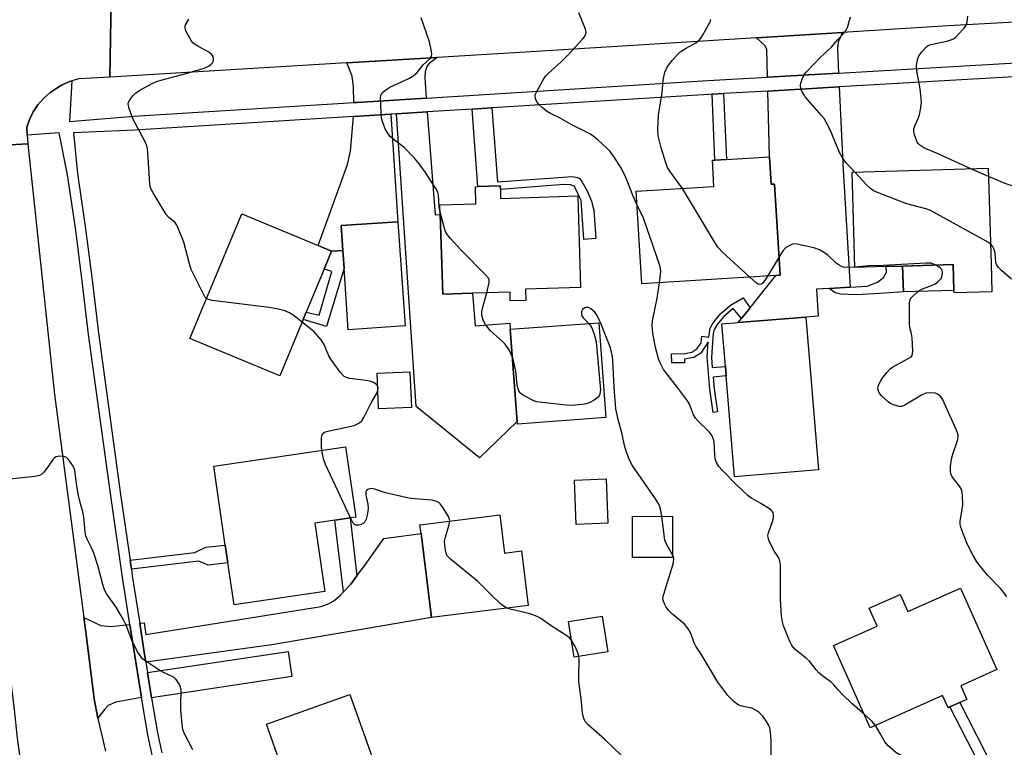
# Model space of a CAD drawing. Units: inches. Extents: x 1279762 to 1285762, y 501452 to 505452.
# Drawn here: x 1284604 to 1284890, y 502606 to 502818 of the extents above; entities that cross this region are included whole.
import ezdxf

# ---------------------------------------------------------------- set-up
doc = ezdxf.new("R2010")
doc.units = ezdxf.units.IN
doc.header["$MEASUREMENT"] = 0
for name, color, linetype in [('BLDG-Footprint', 5, 'Continuous'), ('CULTRL-Pad', 6, 'Continuous'), ('TRANS-Driveway', 251, 'Continuous'), ('TRANS-Non Street Sidewalk', 7, 'Continuous'), ('TRANS-Road', 130, 'Continuous'), ('TRANS-Street Sidewalk', 7, 'Continuous'), ('Undefined', 1, 'Continuous')]:
    doc.layers.add(name, color=color, linetype=linetype)

msp = doc.modelspace()

# ---------------------------------------------------------------- linework, layer by layer
at = {"layer": 'BLDG-Footprint'}
for points, elevation in [([(1284822.08, 502777.98), (1284822.57, 502769.96), (1284823.57, 502770.02), (1284825.2, 502743.44), (1284823.94, 502743.36), (1284784.88, 502740.97), (1284783.23, 502767.94), (1284805.91, 502769.33), (1284805.44, 502776.96), (1284806.21, 502777.01), (1284809.57, 502777.21)], 276.37), ([(1284886.65, 502746.88), (1284886.89, 502738.68), (1284875.86, 502738.36), (1284875.84, 502739.05), (1284875.62, 502746.55), (1284860.87, 502746.12), (1284856.09, 502745.98), (1284846.98, 502745.71), (1284846.17, 502773.48), (1284885.84, 502774.64)], 277.92), ([(1284743.69, 502768.46), (1284743.77, 502765.87), (1284766.22, 502766.58), (1284767.06, 502739.88), (1284751.02, 502739.38), (1284751.12, 502736.11), (1284746.59, 502735.97), (1284746.5, 502738.57), (1284735.6, 502738.22), (1284726.88, 502737.95), (1284726.15, 502761.15), (1284726.06, 502763.96), (1284736.57, 502764.29), (1284736.41, 502769.27), (1284737.15, 502769.29), (1284743.66, 502769.5)], 272.99), ([(1284686.22, 502730.58), (1284679.42, 502714.19), (1284653.26, 502725.03), (1284668.33, 502761.37), (1284690.62, 502752.13), (1284694.49, 502750.52), (1284692.31, 502745.26), (1284687.12, 502732.75)], 270.44), ([(1284715.93, 502728.69), (1284699.37, 502727.56), (1284698.15, 502745.51), (1284697.79, 502750.7), (1284697.3, 502757.93), (1284713.86, 502759.06)], 271), ([(1284836.36, 502686.81), (1284811.94, 502684.76), (1284809.48, 502714.14), (1284809.25, 502716.89), (1284808.22, 502729.29), (1284812.98, 502729.69), (1284832.63, 502731.29)], 275.07), ([(1284774.41, 502702.03), (1284748.64, 502700.1), (1284748.58, 502700.88), (1284746.57, 502727.71), (1284772.33, 502729.64)], 272.19), ([(1284717.76, 502704.89), (1284708.18, 502704.5), (1284707.75, 502714.94), (1284717.33, 502715.34)], 270.39), ([(1284692.53, 502651.33), (1284666.1, 502647.47), (1284664.32, 502659.68), (1284663.56, 502664.87), (1284660.21, 502687.82), (1284698.61, 502693.43), (1284701.59, 502673.01), (1284699.91, 502672.76), (1284695.52, 502672.12), (1284689.61, 502671.26)], 270.1), ([(1284775.01, 502671.25), (1284765.76, 502670.89), (1284765.26, 502683.77), (1284774.51, 502684.12)], 271.43), ([(1284743.55, 502673.64), (1284744.94, 502662.53), (1284749.83, 502663.14), (1284751.82, 502647.28), (1284723.64, 502643.75), (1284720.57, 502668.25), (1284720.26, 502670.72)], 270.18), ([(1284793.83, 502661.24), (1284782.17, 502661.22), (1284782.15, 502673.22), (1284793.81, 502673.24)], 272.23), ([(1284877.73, 502652.31), (1284888.34, 502628.56), (1284877.8, 502623.85), (1284879.57, 502619.89), (1284877.53, 502618.98), (1284874.64, 502617.69), (1284874.1, 502617.45), (1284872.5, 502621.05), (1284851.43, 502611.65), (1284840.74, 502635.59), (1284853.42, 502641.25), (1284851.1, 502646.43), (1284860.18, 502650.48), (1284862.42, 502645.47)], 275.8), ([(1284774.97, 502633.71), (1284765.21, 502632.16), (1284763.56, 502642.56), (1284773.32, 502644.11)], 270.45), ([(1284713.43, 502583.15), (1284689.09, 502574.51), (1284681.6, 502595.59), (1284679.96, 502600.21), (1284675.54, 502612.65), (1284699.88, 502621.3)], 268.87)]:
    msp.add_lwpolyline(points, close=True, dxfattribs=dict(at, elevation=elevation))
at = {"layer": 'CULTRL-Pad'}
msp.add_lwpolyline([(1284875.84, 502739.05), (1284861.09, 502738.62), (1284860.87, 502746.12), (1284875.62, 502746.55)], close=True, dxfattribs=at)
at = {"layer": 'TRANS-Driveway'}
for points in [[(1284842.22, 502802.38), (1284821.54, 502801.19), (1284821.31, 502809.31), (1284820.71, 502810.44), (1284818.32, 502812.63), (1284843.33, 502814.18), (1284842.07, 502811.35), (1284841.89, 502809.3)], [(1284722.09, 502795.1), (1284701.95, 502793.84), (1284701, 502793.79), (1284700.92, 502798.25), (1284700.54, 502801.45), (1284698.95, 502805.34), (1284725.26, 502806.91), (1284722.96, 502805.16), (1284722.31, 502804.32), (1284721.78, 502802.7), (1284721.66, 502801.05)], [(1284845.62, 502740.01), (1284839.44, 502739.64), (1284835.78, 502739.42), (1284836.26, 502731.55), (1284832.63, 502731.29), (1284812.98, 502729.69), (1284813.95, 502730.89), (1284816.44, 502734), (1284823.94, 502743.36), (1284825.2, 502743.44), (1284823.57, 502770.02), (1284822.57, 502769.96), (1284822.08, 502777.98), (1284821.63, 502797.14), (1284842.41, 502798.34), (1284843.56, 502774.22)], [(1284697.79, 502750.7), (1284694.49, 502750.52), (1284690.62, 502752.13), (1284699.11, 502775.78), (1284700.07, 502779.58), (1284700.88, 502789.72), (1284711.77, 502790.4), (1284713.86, 502759.06), (1284697.3, 502757.93)], [(1284713.44, 502790.5), (1284722.4, 502791.06), (1284724.74, 502761.1), (1284726.15, 502761.15), (1284726.88, 502737.95), (1284735.6, 502738.22), (1284736.31, 502728.7), (1284746.44, 502729.46), (1284746.57, 502727.71), (1284748.58, 502700.88), (1284737.58, 502690.29), (1284719.2, 502705.26)], [(1284640.38, 502630.75), (1284640.02, 502632.99), (1284638.61, 502642.05), (1284639.93, 502642.24), (1284640.43, 502638.83), (1284691.45, 502646.99), (1284693.86, 502647.79), (1284695.15, 502648.64), (1284697.14, 502650.26), (1284698.01, 502651.2), (1284700.12, 502653.47), (1284701.92, 502655.84), (1284704.15, 502658.76), (1284709.76, 502666.8), (1284720.57, 502668.25), (1284723.64, 502643.75), (1284677.15, 502635.78)], [(1284635.75, 502641.68), (1284637.19, 502632.54), (1284639.16, 502620.42), (1284631.67, 502619.11), (1284629.46, 502618.09), (1284628.32, 502616.94), (1284626.44, 502614.44), (1284625.31, 502620.06), (1284623.11, 502638.04), (1284622.38, 502643.76), (1284627.33, 502641.42), (1284630.22, 502641.09)], [(1284642.09, 502620.38), (1284640.89, 502627.68), (1284681.86, 502633.88), (1284682.97, 502626.56)]]:
    msp.add_lwpolyline(points, close=True, dxfattribs=at)
at = {"layer": 'TRANS-Non Street Sidewalk'}
for points in [[(1284805.36, 502796.2), (1284808.72, 502796.4), (1284809.57, 502777.21), (1284806.21, 502777.01)], [(1284735.45, 502791.87), (1284741.25, 502792.23), (1284742.88, 502770.64), (1284764.69, 502772.28), (1284766.18, 502771.97), (1284766.7, 502771.64), (1284767.45, 502770.78), (1284769, 502768.04), (1284770.19, 502765.05), (1284770.89, 502762.46), (1284771.52, 502754.14), (1284768.05, 502753.88), (1284767.2, 502765.22), (1284765.62, 502768.77), (1284765.16, 502769.41), (1284764.13, 502769.81), (1284762.22, 502769.86), (1284743.69, 502768.46), (1284743.66, 502769.5), (1284737.15, 502769.29)], [(1284694.49, 502750.52), (1284697.79, 502750.7), (1284698.15, 502745.51), (1284693.07, 502728.53), (1284686.22, 502730.58), (1284687.12, 502732.75), (1284690.88, 502731.81), (1284694.57, 502744.6), (1284692.31, 502745.26)], [(1284839.44, 502739.64), (1284845.62, 502740.01), (1284850.53, 502740.31), (1284853.57, 502741.41), (1284855.27, 502742.78), (1284856.19, 502744.34), (1284856.09, 502745.98), (1284860.87, 502746.12), (1284861.09, 502738.62), (1284852.75, 502738.03), (1284847.37, 502737.71), (1284842.73, 502737.97), (1284841.2, 502738.38)], [(1284816.44, 502734), (1284813.95, 502730.89), (1284811.51, 502733.79), (1284808.65, 502731.39), (1284806.83, 502729.09), (1284805.99, 502727.61), (1284805.72, 502726.46), (1284805.45, 502723.91), (1284805.15, 502719.48), (1284805.4, 502716.56), (1284809.25, 502716.89), (1284809.48, 502714.14), (1284805.65, 502713.81), (1284805.94, 502710.41), (1284806.9, 502703.69), (1284805.71, 502703.52), (1284804.75, 502710.28), (1284803.95, 502719.56), (1284804.25, 502724.04), (1284802.12, 502720.76), (1284800.07, 502719.49), (1284797.35, 502718.97), (1284797.37, 502717.98), (1284793.6, 502717.91), (1284793.55, 502720.61), (1284797.4, 502720.68), (1284799.43, 502721.1), (1284800.92, 502722.01), (1284802.18, 502723.75), (1284802.4, 502725.7), (1284804.4, 502725.45), (1284804.85, 502728.07), (1284805.68, 502729.57), (1284807.8, 502732.25), (1284810.74, 502734.71), (1284814.43, 502736.85)], [(1284701.92, 502655.84), (1284700.12, 502653.47), (1284698.01, 502651.2), (1284695.51, 502672.12), (1284699.91, 502672.76)], [(1284636.19, 502657.79), (1284635.8, 502660.47), (1284654.72, 502662.73), (1284657.89, 502664.21), (1284663.56, 502664.87), (1284664.32, 502659.68), (1284658.59, 502658.99), (1284655.83, 502660.14)], [(1284887.48, 502599.57), (1284886.19, 502598.97), (1284884.68, 502598.12), (1284874.64, 502617.69), (1284877.53, 502618.98)]]:
    msp.add_lwpolyline(points, close=True, dxfattribs=at)
at = {"layer": 'TRANS-Road'}
for points in [[(1284941.3, 502819.85), (1284874.11, 502816.09), (1284843.33, 502814.18), (1284818.32, 502812.63), (1284751.01, 502808.45), (1284725.26, 502806.91), (1284698.95, 502805.34), (1284629.92, 502801.21), (1284630.42, 502829.67), (1284646.41, 502829.43), (1284721.14, 502832.45), (1284726.01, 502832.71), (1284736.01, 502833.35), (1284783.02, 502836.63), (1284788.13, 502836.99), (1284796.87, 502837.24), (1284840.96, 502838.53), (1284857.7, 502839.01), (1284872.73, 502839.45), (1284902.78, 502842.15)], [(1284599.68, 502837.03), (1284607.26, 502834.68), (1284614.92, 502832.66), (1284622.65, 502830.99), (1284630.42, 502829.67), (1284629.92, 502801.21), (1284620.92, 502800.67), (1284620.18, 502800.5), (1284618.82, 502800.09), (1284617.99, 502799.79), (1284616.54, 502799.18), (1284615.83, 502798.83), (1284614.45, 502797.99), (1284612.42, 502796.62), (1284610.59, 502794.96), (1284608.98, 502793.08), (1284607.61, 502791.03), (1284606.51, 502788.85), (1284605.69, 502786.6), (1284605.86, 502784.31), (1284606.06, 502781.73), (1284579.76, 502780.31)], [(1284604.4, 502598.79), (1284602.98, 502608.6), (1284602.17, 502616.94), (1284599.94, 502635.09), (1284590.59, 502705.96), (1284589.3, 502718.1), (1284579.76, 502780.31), (1284606.06, 502781.73), (1284613.82, 502708.72), (1284622.38, 502643.76), (1284623.11, 502638.04), (1284625.31, 502620.06), (1284626.44, 502614.44), (1284626.54, 502613.93), (1284628.69, 502604.77)]]:
    msp.add_lwpolyline(points, dxfattribs=at)
at = {"layer": 'TRANS-Street Sidewalk'}
for points in [[(1284642.29, 502603.66), (1284640.94, 502609.6), (1284639.16, 502620.42), (1284637.19, 502632.54), (1284635.75, 502641.68), (1284633.6, 502655.5), (1284630.26, 502678.51), (1284623.71, 502726.23), (1284621.9, 502741.75), (1284619.87, 502757.25), (1284617.63, 502772.71), (1284615.2, 502784.96), (1284605.86, 502784.31), (1284605.69, 502786.6), (1284606.51, 502788.85), (1284607.61, 502791.03), (1284608.98, 502793.08), (1284610.59, 502794.96), (1284612.42, 502796.62), (1284614.45, 502797.99), (1284615.83, 502798.83), (1284616.54, 502799.18), (1284617.99, 502799.79), (1284618.82, 502800.09), (1284618.14, 502788.29), (1284636.88, 502789.8), (1284701, 502793.79), (1284701.95, 502793.84), (1284722.09, 502795.1), (1284804.17, 502800.19), (1284821.54, 502801.19), (1284842.22, 502802.38), (1284940.69, 502808.04)], [(1284925.58, 502803.12), (1284842.41, 502798.34), (1284821.63, 502797.14), (1284808.72, 502796.4), (1284805.36, 502796.2), (1284804.42, 502796.15), (1284741.25, 502792.23), (1284735.45, 502791.87), (1284722.4, 502791.06), (1284713.44, 502790.5), (1284711.77, 502790.4), (1284700.88, 502789.72), (1284637.13, 502785.77), (1284619.37, 502784.96), (1284620.49, 502773.12), (1284622.73, 502757.64), (1284624.76, 502742.11), (1284626.57, 502726.6), (1284633.12, 502678.91), (1284635.8, 502660.47), (1284636.19, 502657.79), (1284636.46, 502655.93), (1284638.61, 502642.05), (1284640.02, 502632.99), (1284640.38, 502630.75), (1284640.89, 502627.68), (1284642.09, 502620.38), (1284643.77, 502610.16), (1284645.09, 502604.35)]]:
    msp.add_lwpolyline(points, dxfattribs=at)
at = {"layer": 'Undefined'}
for p, q in [((1284885.91, 502772.26, 280), (1284880.76, 502774.49, 280)), ((1284824.87, 502748.79, 276), (1284821.53, 502743.22, 276))]:
    msp.add_line(p, q, dxfattribs=at)
for points, elevation in [([(1284783.46, 502764.07), (1284782.37, 502766.49), (1284780.33, 502771.72), (1284779, 502774.52), (1284776.79, 502778.02), (1284775.66, 502779.5), (1284774.85, 502780.38), (1284772.07, 502782.92), (1284770.74, 502784.02), (1284769.8, 502784.69), (1284764.55, 502787.31), (1284761.12, 502789.22), (1284758.31, 502790.59), (1284757.08, 502791.28), (1284755.97, 502792.21), (1284754.93, 502793.24), (1284754.38, 502793.89), (1284754, 502794.61), (1284753.86, 502795.69), (1284753.96, 502796.24), (1284754.17, 502796.78), (1284756.04, 502800.21), (1284756.86, 502801.45), (1284757.66, 502802.29), (1284761.36, 502805.6), (1284763.44, 502807.64), (1284767.65, 502812.26), (1284768.18, 502812.95), (1284768.53, 502813.64), (1284768.66, 502814.33), (1284768.52, 502815.12), (1284766.52, 502819.91)], 274), ([(1284846.91, 502773.5), (1284844.36, 502776.27), (1284843.33, 502777.63), (1284842.53, 502779.21), (1284839.78, 502785.8), (1284838.58, 502788.11), (1284837.98, 502789.09), (1284837.27, 502790.02), (1284832.52, 502795.4), (1284832.06, 502796.13), (1284831.56, 502797.14), (1284831.27, 502797.92), (1284831.13, 502798.7), (1284831.24, 502799.48), (1284831.72, 502800.78), (1284832.33, 502802.04), (1284832.84, 502802.75), (1284836.99, 502806.97), (1284840.12, 502809.89), (1284841.9, 502812.02), (1284844.12, 502814.41), (1284844.45, 502814.89), (1284844.8, 502815.67), (1284845.67, 502818.78)], 278), ([(1284880.76, 502774.49), (1284871.46, 502778.77), (1284867.06, 502780.57), (1284865.87, 502781.33), (1284865.47, 502781.72), (1284865.16, 502782.19), (1284864.79, 502782.98), (1284864.29, 502784.38), (1284864.11, 502785.23), (1284864.12, 502786), (1284864.39, 502787.04), (1284865.36, 502789.15), (1284865.75, 502790.24), (1284866.2, 502792.21), (1284866.39, 502793.9), (1284865.96, 502797.82), (1284865, 502803.07), (1284864.96, 502804.53), (1284865.18, 502806.28), (1284865.55, 502807.35), (1284866.43, 502808.54), (1284867.86, 502810.04), (1284868.33, 502810.38), (1284869.12, 502810.7), (1284873.74, 502811.7), (1284874.88, 502812.01), (1284875.67, 502812.35), (1284876.36, 502812.86), (1284877.2, 502813.69), (1284878.8, 502815.44), (1284879.3, 502816.14), (1284879.66, 502817.2), (1284879.84, 502818.94)], 280), ([(1284658.09, 502736.67), (1284657.6, 502737.22), (1284657.16, 502737.96), (1284653.64, 502745.15), (1284653.1, 502746.83), (1284651.43, 502753.13), (1284650.25, 502756.18), (1284649.42, 502758.08), (1284648.82, 502758.96), (1284647.14, 502760.3), (1284646.37, 502761.15), (1284642.5, 502767.47), (1284641.83, 502768.76), (1284641.67, 502769.3), (1284641.55, 502770.12), (1284641, 502779.16), (1284640.89, 502780.34), (1284640.72, 502781.19), (1284640.14, 502782.54), (1284636.73, 502788.82), (1284635.51, 502792.05), (1284635.23, 502793.37), (1284635.32, 502793.88), (1284635.7, 502794.59), (1284636.59, 502795.73), (1284637.41, 502796.56), (1284638.62, 502797.36), (1284642.22, 502799.33), (1284643.54, 502799.87), (1284646.24, 502800.7), (1284651.13, 502801.97), (1284657.09, 502803.71), (1284658.08, 502804.09), (1284658.82, 502804.48), (1284659.48, 502804.95), (1284659.81, 502805.33), (1284660.01, 502805.76), (1284660.11, 502806.46), (1284660, 502807.14), (1284659.75, 502807.57), (1284659.39, 502807.94), (1284658.74, 502808.44), (1284655.52, 502810.19), (1284654.79, 502810.67), (1284654.13, 502811.22), (1284653.61, 502811.89), (1284652.73, 502813.41), (1284652.08, 502814.7), (1284651.84, 502815.47), (1284651.85, 502815.97), (1284652, 502816.45), (1284652.93, 502818.1)], 270), ([(1284726.13, 502761.81), (1284725.83, 502763.53), (1284725.71, 502766.9), (1284725.45, 502767.7), (1284724.9, 502768.71), (1284721.87, 502773.4), (1284720.04, 502775.95), (1284718.8, 502777.52), (1284715.64, 502780.7), (1284712.83, 502782.8), (1284711.73, 502783.77), (1284710.96, 502784.64), (1284710.17, 502786.14), (1284709.34, 502788.26), (1284709.09, 502789.36), (1284708.97, 502790.8), (1284708.79, 502795.14), (1284708.9, 502795.94), (1284709.26, 502796.61), (1284710.06, 502797.33), (1284711.45, 502798.28), (1284716.99, 502800.77), (1284718.19, 502801.48), (1284719.45, 502802.57), (1284721.15, 502804.73), (1284723.11, 502806.54), (1284723.6, 502807.29), (1284723.68, 502807.79), (1284723.62, 502808.61), (1284723.03, 502811.44), (1284720.64, 502818.48)], 272), ([(1284796.7, 502768.77), (1284795.71, 502770.23), (1284793.04, 502773.77), (1284792.41, 502774.87), (1284791.89, 502776.21), (1284790.52, 502780.6), (1284789.64, 502784.04), (1284789.52, 502785.8), (1284789.77, 502790.25), (1284790.78, 502796.5), (1284791.15, 502800.31), (1284791.65, 502802.62), (1284792.04, 502803.72), (1284792.65, 502804.68), (1284793.74, 502806.03), (1284795.25, 502807.8), (1284796.08, 502808.57), (1284797.78, 502809.65), (1284800.67, 502811.2), (1284801.52, 502811.84), (1284802.08, 502812.52), (1284802.56, 502813.27), (1284804.37, 502816.38), (1284804.76, 502817.18), (1284805.03, 502818.02)], 276), ([(1284886.49, 502752.59), (1284885.26, 502753.37), (1284869.03, 502762.29), (1284867.66, 502762.77), (1284862.06, 502764.3), (1284854.02, 502767.35), (1284852.41, 502768.06), (1284851.49, 502768.72), (1284850.47, 502769.69), (1284846.91, 502773.5)], 278), ([(1284903.96, 502761.14), (1284897.62, 502767.51), (1284896.79, 502768.17), (1284896.1, 502768.54), (1284895.36, 502768.82), (1284891.82, 502769.82), (1284890.73, 502770.2), (1284885.91, 502772.26)], 280), ([(1284816.35, 502742.9), (1284808.43, 502750.18), (1284807, 502751.68), (1284806.04, 502753.17), (1284796.7, 502768.77)], 276), ([(1284739.71, 502738.36), (1284740.45, 502741.34), (1284740.42, 502742.12), (1284740.21, 502742.59), (1284739.3, 502743.67), (1284732.23, 502750.78), (1284729.02, 502754.3), (1284728.28, 502755.22), (1284727.83, 502755.96), (1284727.53, 502756.76), (1284726.13, 502761.81)], 272), ([(1284790.02, 502741.28), (1284790.4, 502744.6), (1284790.34, 502745.46), (1284790.13, 502746.31), (1284785.39, 502760.06), (1284783.46, 502764.07)], 274), ([(1284846.98, 502745.81), (1284844.37, 502745.74), (1284843.55, 502745.83), (1284843.05, 502745.99), (1284842.36, 502746.37), (1284841.5, 502747.02), (1284839.1, 502749.34), (1284838.16, 502749.99), (1284836.67, 502750.85), (1284835.04, 502751.44), (1284830.2, 502752.55), (1284829.35, 502752.58), (1284828.82, 502752.48), (1284827.79, 502752.08), (1284826.84, 502751.51), (1284826.06, 502750.69), (1284824.87, 502748.79)], 276), ([(1284892.6, 502742.36), (1284889.64, 502744.81), (1284888.72, 502745.8), (1284888.29, 502746.44), (1284888.02, 502747.16), (1284887.84, 502749.87), (1284887.58, 502750.97), (1284887.08, 502751.98), (1284886.49, 502752.59)], 278), ([(1284870.55, 502746.4), (1284869.18, 502746.94), (1284867.74, 502747.03), (1284855.19, 502746.34), (1284850.96, 502746.19), (1284846.98, 502745.81)], 276), ([(1284891.2, 502649.78), (1284890.4, 502651.08), (1284889.43, 502652.19), (1284885.72, 502655.99), (1284883.53, 502658.61), (1284882.51, 502659.97), (1284881.47, 502661.78), (1284879.69, 502665.23), (1284878.19, 502668.99), (1284877.74, 502670.35), (1284877.65, 502670.9), (1284877.67, 502671.76), (1284878.26, 502675.27), (1284878.38, 502676.45), (1284878.31, 502679.36), (1284878.11, 502680.76), (1284877.91, 502681.28), (1284877.46, 502681.99), (1284875.33, 502684.7), (1284874.98, 502685.4), (1284874.79, 502686.15), (1284874.82, 502687.88), (1284875.08, 502689.9), (1284875.49, 502691.34), (1284876.92, 502695.58), (1284877.08, 502696.42), (1284877.05, 502696.98), (1284876.59, 502698.34), (1284873.02, 502706.27), (1284872.48, 502707.33), (1284871.99, 502708.03), (1284871.2, 502708.76), (1284870.46, 502709.07), (1284869.06, 502709.22), (1284867.65, 502709.1), (1284866.34, 502708.5), (1284861.56, 502705.58), (1284860.6, 502705.26), (1284859.88, 502705.24), (1284858.21, 502705.74), (1284857.39, 502706.1), (1284856.64, 502706.56), (1284854.75, 502708.33), (1284854.2, 502708.97), (1284853.91, 502709.44), (1284853.74, 502709.95), (1284853.67, 502710.47), (1284853.73, 502711.01), (1284854, 502711.8), (1284854.81, 502713.33), (1284856.27, 502715.13), (1284857.27, 502716.16), (1284857.93, 502716.66), (1284862.68, 502719.26), (1284863.33, 502719.73), (1284863.64, 502720.11), (1284863.8, 502720.59), (1284863.86, 502721.42), (1284863.62, 502725.27), (1284863.45, 502726.43), (1284862.95, 502728.27), (1284862.84, 502729.44), (1284862.87, 502734.53), (1284862.91, 502735.42), (1284863.05, 502736.26), (1284863.28, 502736.76), (1284863.82, 502737.41), (1284865.61, 502738.94), (1284866.64, 502739.5), (1284868.83, 502740.28), (1284870.35, 502740.94), (1284871.05, 502741.42), (1284871.86, 502742.2), (1284872.16, 502742.66), (1284872.42, 502743.47), (1284872.49, 502744.3), (1284872.41, 502744.83), (1284872.18, 502745.27), (1284871.79, 502745.64), (1284870.55, 502746.4)], 276), ([(1284849.69, 502615.54), (1284846.21, 502618.64), (1284843.27, 502621.41), (1284842.06, 502622.63), (1284840.86, 502624.11), (1284840.06, 502624.93), (1284837.99, 502626.35), (1284836.42, 502627.65), (1284835.65, 502628.5), (1284833.77, 502631.03), (1284832.92, 502631.81), (1284829.51, 502634.57), (1284828.63, 502635.61), (1284827.98, 502636.71), (1284826.17, 502641.31), (1284825.88, 502642.45), (1284825.58, 502644.2), (1284825.45, 502645.65), (1284825.29, 502649.13), (1284825.33, 502656.88), (1284825.26, 502658.97), (1284825.14, 502660.13), (1284824.77, 502661.16), (1284823.59, 502663), (1284822.51, 502665.02), (1284821.92, 502666.3), (1284821.68, 502667.07), (1284821.65, 502667.6), (1284821.81, 502668.41), (1284822.96, 502671.7), (1284823.27, 502672.8), (1284823.3, 502673.6), (1284823.14, 502674.34), (1284822.7, 502674.95), (1284821.82, 502675.62), (1284819.61, 502676.96), (1284816.82, 502678.49), (1284815.9, 502679.15), (1284812.4, 502682.47), (1284808.27, 502686.63), (1284807.31, 502687.72), (1284806.61, 502688.9), (1284806.25, 502689.94), (1284806.12, 502691.1), (1284805.94, 502694.91), (1284805.72, 502695.91), (1284805.38, 502696.66), (1284804.55, 502697.8), (1284801.32, 502700.94), (1284800.54, 502701.82), (1284799.97, 502702.84), (1284798.78, 502705.87), (1284798.22, 502706.87), (1284795.29, 502710.77), (1284791.87, 502715.1), (1284791.22, 502716.05), (1284790.43, 502717.55), (1284789.77, 502719.11), (1284788.89, 502722.46), (1284788.11, 502726.57), (1284787.88, 502728.81), (1284787.98, 502730.18), (1284789.37, 502736.78), (1284790.02, 502741.28)], 274), ([(1284821.53, 502743.22), (1284820.66, 502741.81), (1284820.21, 502741.23), (1284819.76, 502740.87), (1284819.28, 502740.75), (1284818.81, 502740.86), (1284818.35, 502741.13), (1284816.35, 502742.9)], 276), ([(1284747.18, 502719.64), (1284746.34, 502721.52), (1284745.09, 502723.36), (1284744.33, 502724.2), (1284740.84, 502727.24), (1284739.38, 502729.1), (1284738.64, 502730.35), (1284738.3, 502731.72), (1284738.28, 502732.85), (1284738.65, 502734.55), (1284739.71, 502738.36)], 272), ([(1284685.91, 502729.83), (1284683.23, 502731.91), (1284682.26, 502732.54), (1284680.91, 502733.06), (1284678.94, 502733.62), (1284676.31, 502734.07), (1284659.73, 502736.14), (1284658.62, 502736.39), (1284658.09, 502736.67)], 270), ([(1284790.68, 502673.23), (1284790.36, 502675.34), (1284790.03, 502676.35), (1284789.68, 502677.09), (1284788.92, 502678.28), (1284782.07, 502688.16), (1284781.33, 502689.6), (1284780.32, 502692.25), (1284779.81, 502693.86), (1284779.14, 502697.13), (1284777.99, 502701.46), (1284777.3, 502704.51), (1284776.8, 502710.77), (1284776.49, 502718.78), (1284776.26, 502720.16), (1284775.73, 502722.31), (1284773.09, 502729.18), (1284771.9, 502731.77), (1284771.19, 502732.71), (1284770.09, 502733.71), (1284769.35, 502734.06), (1284768.61, 502734.1), (1284768.16, 502733.96), (1284767.66, 502733.49), (1284767.35, 502732.85), (1284767.29, 502732.16), (1284767.44, 502731.68), (1284767.84, 502731.03), (1284769.49, 502729.42)], 272), ([(1284707.9, 502711.33), (1284707.21, 502711.97), (1284706.75, 502712.21), (1284705.98, 502712.47), (1284704.6, 502712.76), (1284699.69, 502713.43), (1284698.88, 502713.63), (1284698.16, 502714), (1284697.02, 502715.24), (1284694.26, 502718.99), (1284693.73, 502720.02), (1284692.37, 502723.24), (1284691.45, 502724.67), (1284689.4, 502727), (1284685.91, 502729.83)], 270), ([(1284769.49, 502729.42), (1284770.12, 502728.58), (1284770.48, 502727.81), (1284771.11, 502725.91), (1284771.59, 502724.02), (1284772.83, 502710.12), (1284772.8, 502709.56), (1284772.65, 502708.82), (1284772.47, 502708.36), (1284772.17, 502707.95), (1284771.05, 502707.09), (1284769.53, 502706.25), (1284768.71, 502705.96), (1284767.56, 502705.76), (1284764.31, 502705.5), (1284762.84, 502705.6), (1284755.75, 502706.36), (1284754.3, 502706.59), (1284753.48, 502706.86), (1284750.4, 502708.42), (1284749.73, 502708.91), (1284749.36, 502709.32), (1284749.07, 502709.81), (1284748.76, 502710.62), (1284748.59, 502711.45), (1284748.16, 502715.54), (1284747.61, 502718.17), (1284747.18, 502719.64)], 272), ([(1284691.64, 502692.41), (1284691.57, 502693.46), (1284691.62, 502695.86), (1284691.72, 502696.7), (1284692, 502697.39), (1284692.62, 502697.8), (1284693.43, 502698.05), (1284701.13, 502699.73), (1284701.91, 502700.03), (1284702.65, 502700.49), (1284703.3, 502701.07), (1284703.94, 502702.03), (1284706.07, 502706.27), (1284707.56, 502708.94), (1284707.96, 502709.85)], 270), ([(1284707.96, 502709.85), (1284708.12, 502710.71), (1284707.9, 502711.33)], 270), ([(1284700.03, 502672.78), (1284692.79, 502688.35), (1284692.19, 502690.01), (1284691.64, 502692.41)], 270), ([(1284654.07, 502605.16), (1284651.56, 502610.05), (1284651.25, 502610.85), (1284651.08, 502611.71), (1284650.62, 502616.75), (1284650.57, 502618.23), (1284650.71, 502622.63), (1284650.55, 502623.45), (1284650.06, 502624.48), (1284649.26, 502625.67), (1284648.64, 502626.25), (1284647.9, 502626.69), (1284645.51, 502627.72), (1284644.5, 502628.28), (1284640.16, 502631.21), (1284639.48, 502631.74), (1284638.9, 502632.35), (1284638.01, 502633.79), (1284636.3, 502637.11), (1284634.66, 502641.48), (1284633.92, 502643.04), (1284631.78, 502646.76), (1284629.08, 502650.58), (1284628.39, 502651.79), (1284627.84, 502653.38), (1284626.39, 502658.86), (1284625.24, 502662.48), (1284624.72, 502663.83), (1284623.44, 502666.35), (1284622.96, 502667.55), (1284622.77, 502668.61), (1284622.38, 502673.07), (1284622.04, 502674.51), (1284621.23, 502677.27), (1284620.8, 502679.28), (1284620.16, 502682.74), (1284619.71, 502686.67), (1284619.21, 502687.88), (1284617.92, 502689.78), (1284617.34, 502690.35), (1284616.64, 502690.66), (1284615.3, 502690.74), (1284614.26, 502690.55), (1284613.82, 502690.29), (1284613.43, 502689.9), (1284611.94, 502687.72), (1284610.72, 502686.13), (1284610.14, 502685.53), (1284609.47, 502685.11), (1284608.09, 502684.82), (1284598.98, 502683.89)], 268), ([(1284728.95, 502671.81), (1284728.91, 502672.36), (1284728.62, 502673.16), (1284727.06, 502675.72), (1284726.16, 502676.89), (1284725.76, 502677.22), (1284725.12, 502677.57), (1284723.8, 502677.89), (1284718.76, 502678.29), (1284717.01, 502678.53), (1284710.18, 502680.06), (1284707.08, 502681.1), (1284706.05, 502681.3), (1284705.53, 502681.23), (1284705.06, 502681.05), (1284704.68, 502680.78), (1284704.47, 502680.4), (1284704.51, 502679.38), (1284705.06, 502676.81), (1284705.19, 502675.61), (1284705.11, 502674.72), (1284704.86, 502673.54), (1284704.55, 502672.39), (1284704.19, 502671.63), (1284703.83, 502671.25), (1284703.12, 502670.89), (1284702.34, 502670.68), (1284701.59, 502670.66), (1284701.18, 502670.85), (1284700.85, 502671.22), (1284700.03, 502672.78)], 270), ([(1284793.83, 502662.05), (1284792.17, 502664.96), (1284791.62, 502666.32), (1284791.36, 502667.78), (1284790.68, 502673.23)], 272), ([(1284745.61, 502646.5), (1284744.76, 502646.97), (1284743.64, 502647.87), (1284741.06, 502650.23), (1284737.07, 502654.35), (1284729.2, 502660.71), (1284728.57, 502661.31), (1284728.23, 502661.76), (1284727.92, 502662.54), (1284727.73, 502663.4), (1284727.51, 502664.86), (1284727.46, 502666.02), (1284727.68, 502667.18), (1284728.8, 502670.89), (1284728.95, 502671.81)], 270), ([(1284822.68, 502599.38), (1284822.61, 502607.63), (1284822.52, 502609.39), (1284822.16, 502611.65), (1284821.83, 502612.45), (1284821.24, 502613.47), (1284820.02, 502615.08), (1284819.06, 502616.03), (1284818.2, 502616.69), (1284816.95, 502617.31), (1284814.05, 502617.96), (1284812.96, 502618.34), (1284811.83, 502619.18), (1284809.99, 502621.04), (1284807.06, 502624.9), (1284802.23, 502633.05), (1284800.6, 502635.37), (1284800.1, 502636.4), (1284799.3, 502638.92), (1284798.43, 502640.43), (1284797.31, 502641.77), (1284793.96, 502644.66), (1284792.73, 502645.82), (1284792.03, 502646.71), (1284791.48, 502647.71), (1284791.09, 502648.76), (1284791.04, 502649.3), (1284791.1, 502649.86), (1284791.56, 502651.56), (1284794.08, 502659.63), (1284794.18, 502660.95), (1284794.08, 502661.47), (1284793.83, 502662.05)], 272), ([(1284764.42, 502637.11), (1284763.94, 502637.71), (1284763.3, 502638.26), (1284758.53, 502641.29), (1284755.43, 502643.46), (1284754.43, 502644.07), (1284752.34, 502644.8), (1284746.89, 502646.11), (1284745.61, 502646.5)], 270), ([(1284766.53, 502632.37), (1284766.23, 502633.42), (1284765.46, 502635.28), (1284764.94, 502636.3), (1284764.42, 502637.11)], 270), ([(1284779.02, 502603.56), (1284774.17, 502608.2), (1284769.27, 502612.45), (1284768.51, 502613.31), (1284768.14, 502614), (1284767.8, 502615.02), (1284767.65, 502615.84), (1284767.33, 502619.3), (1284766.57, 502625.12), (1284766.54, 502626.9), (1284766.64, 502631.07), (1284766.53, 502632.37)], 270), ([(1284852.94, 502612.32), (1284851.95, 502613.5), (1284849.69, 502615.54)], 274), ([(1284891.41, 502585.09), (1284890.29, 502584.83), (1284884.39, 502584.19), (1284883.22, 502584.22), (1284882.08, 502584.44), (1284881.55, 502584.66), (1284880.82, 502585.12), (1284880.14, 502585.67), (1284879.53, 502586.3), (1284878.9, 502587.28), (1284877.42, 502590.21), (1284876.67, 502591.45), (1284875.94, 502592.33), (1284874.66, 502593.49), (1284871.98, 502595.71), (1284867.19, 502599.24), (1284863.25, 502601.93), (1284858.94, 502604.46), (1284856.52, 502606.42), (1284855.65, 502607.48), (1284854.35, 502609.93), (1284852.94, 502612.32)], 274)]:
    msp.add_lwpolyline(points, dxfattribs=dict(at, elevation=elevation))

doc.saveas('drawing.dxf')
